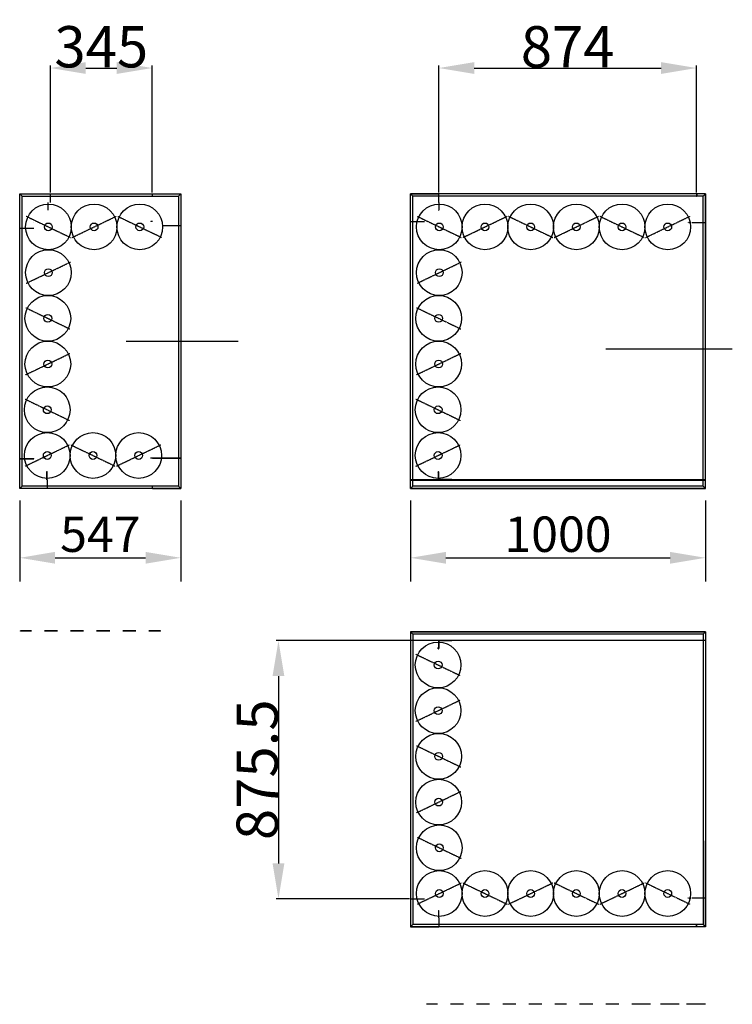
# Model space of a CAD drawing. Extents: x -897 to 24675, y 0 to 14582.
# Drawn here: x 3376 to 5793, y 4317 to 7655 of the extents above; entities that cross this region are included whole.
import ezdxf

# ---------------------------------------------------------------- set-up
doc = ezdxf.new("R2010")
doc.units = 0
doc.header["$LTSCALE"] = 2
doc.header["$PDMODE"] = 3
doc.header["$PDSIZE"] = 0.5
doc.linetypes.add('HIDDEN', pattern=[0.375, 0.25, -0.125])
doc.layers.get('DEFPOINTS').update_dxf_attribs({"linetype": 'CONTINUOUS'})
for name, color, linetype in [('DIMENSIONS', 5, 'CONTINUOUS'), ('HIDDEN', 4, 'HIDDEN'), ('MARK BV', 7, 'CONTINUOUS'), ('MATEN', 5, 'CONTINUOUS')]:
    doc.layers.add(name, color=color, linetype=linetype)
doc.styles.get("Standard").update_dxf_attribs({"font": 'ISOCP'})
doc.dimstyles.new('STANDARD$0', dxfattribs={"dimscale": 10, "dimtxt": 3, "dimasz": 3, "dimexe": 2, "dimexo": 1, "dimgap": 0.5, "dimtad": 1, "dimdec": 1, "dimdsep": 46, "dimtxsty": 'Standard', "dimcen": -5, "dimclrd": 256, "dimclre": 256, "dimclrt": 256, "dimadec": 0, "dimazin": 0, "dimtfac": 1, "dimtdec": 1, "dimtmove": 0, "dimatfit": 3, "dimfxl": 0, "dimtvp": 0.75, "dimtolj": 1, "dimtzin": 0, "dimarcsym": 0})

# ---------------------------------------------------------------- blocks, each defined once
blk = doc.blocks.new('*D9')
at = {"layer": 'DEFPOINTS', "color": 0}
for p in [(4702.1, 6064.9), (5702.1, 6064.9), (5702.1, 5830.5)]:
    blk.add_point(p, dxfattribs=at)
at = {"layer": 'MATEN', "lineweight": -2}
for p, q in [((4702.1, 6024.9), (4702.1, 5750.5)), ((5702.1, 6024.9), (5702.1, 5750.5)), ((4822.1, 5830.5), (5582.1, 5830.5))]:
    blk.add_line(p, q, dxfattribs=at)
at = {"layer": 'MATEN'}
for points in [[(4822.1, 5850.5), (4822.1, 5810.5), (4702.1, 5830.5)], [(5582.1, 5850.5), (5582.1, 5810.5), (5702.1, 5830.5)]]:
    blk.add_solid(points, dxfattribs=at)
at = {"layer": 'MATEN', "insert": (5202.1, 5910.5), "char_height": 120, "attachment_point": 5}
blk.add_mtext('\\A1;1000', dxfattribs=at)
blk = doc.blocks.new('*D19')
at = {"layer": 'DEFPOINTS', "color": 0}
for p in [(3376.3, 6064.9), (3923.3, 6064.9), (3923.3, 5830.5)]:
    blk.add_point(p, dxfattribs=at)
at = {"layer": 'MATEN', "lineweight": -2}
for p, q in [((3376.3, 6024.9), (3376.3, 5750.5)), ((3923.3, 6024.9), (3923.3, 5750.5)), ((3496.3, 5830.5), (3803.3, 5830.5))]:
    blk.add_line(p, q, dxfattribs=at)
at = {"layer": 'MATEN'}
for points in [[(3496.3, 5850.5), (3496.3, 5810.5), (3376.3, 5830.5)], [(3803.3, 5850.5), (3803.3, 5810.5), (3923.3, 5830.5)]]:
    blk.add_solid(points, dxfattribs=at)
at = {"layer": 'MATEN', "insert": (3649.8, 5910.5), "char_height": 120, "attachment_point": 5}
blk.add_mtext('\\A1;547', dxfattribs=at)
blk = doc.blocks.new('*D64')
at = {"layer": 'DEFPOINTS', "color": 0}
for p in [(4702.1, 6064.9), (5702.1, 6064.9), (5702.1, 5830.5)]:
    blk.add_point(p, dxfattribs=at)
at = {"layer": 'DIMENSIONS', "lineweight": -2}
for p, q in [((4702.1, 6024.9), (4702.1, 5750.5)), ((5702.1, 6024.9), (5702.1, 5750.5)), ((4822.1, 5830.5), (5582.1, 5830.5))]:
    blk.add_line(p, q, dxfattribs=at)
at = {"layer": 'DIMENSIONS'}
for points in [[(4822.1, 5850.5), (4822.1, 5810.5), (4702.1, 5830.5)], [(5582.1, 5850.5), (5582.1, 5810.5), (5702.1, 5830.5)]]:
    blk.add_solid(points, dxfattribs=at)
at = {"layer": 'DIMENSIONS', "insert": (5202.1, 5910.5), "char_height": 120, "attachment_point": 5}
blk.add_mtext('\\A1;1000', dxfattribs=at)
blk = doc.blocks.new('*D49')
at = {"layer": 'DEFPOINTS', "color": 0}
for p in [(3376.3, 6064.9), (3923.3, 6064.9), (3923.3, 5830.5)]:
    blk.add_point(p, dxfattribs=at)
at = {"layer": 'DIMENSIONS', "lineweight": -2}
for p, q in [((3376.3, 6024.9), (3376.3, 5750.5)), ((3923.3, 6024.9), (3923.3, 5750.5)), ((3496.3, 5830.5), (3803.3, 5830.5))]:
    blk.add_line(p, q, dxfattribs=at)
at = {"layer": 'DIMENSIONS'}
for points in [[(3496.3, 5850.5), (3496.3, 5810.5), (3376.3, 5830.5)], [(3803.3, 5850.5), (3803.3, 5810.5), (3923.3, 5830.5)]]:
    blk.add_solid(points, dxfattribs=at)
at = {"layer": 'DIMENSIONS', "insert": (3649.8, 5910.5), "char_height": 120, "attachment_point": 5}
blk.add_mtext('\\A1;547', dxfattribs=at)
blk = doc.blocks.new('*D138')
at = {"layer": 'DEFPOINTS', "color": 0}
for p in [(3825.6, 7491), (3480.5, 7064.9), (3825.6, 7064.9)]:
    blk.add_point(p, dxfattribs=at)
at = {"layer": 'DIMENSIONS', "lineweight": -2}
for p, q in [((3480.5, 7068.9), (3480.5, 7499)), ((3600.5, 7491), (3705.6, 7491)), ((3825.6, 7068.9), (3825.6, 7499))]:
    blk.add_line(p, q, dxfattribs=at)
at = {"layer": 'DIMENSIONS'}
for points in [[(3600.5, 7511), (3600.5, 7471), (3480.5, 7491)], [(3705.6, 7511), (3705.6, 7471), (3825.6, 7491)]]:
    blk.add_solid(points, dxfattribs=at)
at = {"layer": 'DIMENSIONS', "insert": (3653.1, 7563), "char_height": 140, "attachment_point": 5}
blk.add_mtext('\\A1;345', dxfattribs=at)
blk = doc.blocks.new('*D139')
at = {"layer": 'DEFPOINTS', "color": 0}
for p in [(5672.1, 7491), (4798.1, 7064.9), (5672.1, 7064.9)]:
    blk.add_point(p, dxfattribs=at)
at = {"layer": 'DIMENSIONS', "lineweight": -2}
for p, q in [((4798.1, 7068.9), (4798.1, 7499)), ((4918.1, 7491), (5552.1, 7491)), ((5672.1, 7068.9), (5672.1, 7499))]:
    blk.add_line(p, q, dxfattribs=at)
at = {"layer": 'DIMENSIONS'}
for points in [[(4918.1, 7511), (4918.1, 7471), (4798.1, 7491)], [(5552.1, 7511), (5552.1, 7471), (5672.1, 7491)]]:
    blk.add_solid(points, dxfattribs=at)
at = {"layer": 'DIMENSIONS', "insert": (5235.1, 7563), "char_height": 140, "attachment_point": 5}
blk.add_mtext('\\A1;874', dxfattribs=at)
blk = doc.blocks.new('*D140')
at = {"layer": 'DEFPOINTS', "color": 0}
for p in [(4710.1, 5549.7), (4254, 4674.2), (4702.1, 4674.2)]:
    blk.add_point(p, dxfattribs=at)
at = {"layer": 'DIMENSIONS', "lineweight": -2}
for p, q in [((4706.1, 5549.7), (4246, 5549.7)), ((4254, 5429.7), (4254, 4794.2)), ((4698.1, 4674.2), (4246, 4674.2))]:
    blk.add_line(p, q, dxfattribs=at)
at = {"layer": 'DIMENSIONS'}
for points in [[(4234, 5429.7), (4274, 5429.7), (4254, 5549.7)], [(4234, 4794.2), (4274, 4794.2), (4254, 4674.2)]]:
    blk.add_solid(points, dxfattribs=at)
at = {"layer": 'DIMENSIONS', "insert": (4182, 5112), "char_height": 140, "attachment_point": 5, "rotation": 90}
blk.add_mtext('\\A1;875.5', dxfattribs=at)

msp = doc.modelspace()

# ---------------------------------------------------------------- linework, layer by layer
at = {"layer": 'DIMENSIONS'}
for p, q in [((4117.22, 6564.23), (3736.95, 6564.23)), ((5364.19, 6539.53), (5793.47, 6539.53))]:
    msp.add_line(p, q, dxfattribs=at)
at = {"layer": 'HIDDEN', "linetype": 'Continuous'}
for p, q in [((3376.29, 7064.93), (3472.29, 7064.93)), ((3376.29, 6967.97), (3376.29, 7064.93)), ((3376.29, 7064.93), (3472.29, 7064.93)), ((3376.29, 6967.97), (3376.29, 7064.93)), ((3480.54, 7034.93), (3480.54, 7064.93)), ((3480.54, 7034.93), (3480.54, 7064.93)), ((3825.59, 7064.93), (3825.59, 7056.93)), ((3825.59, 7064.93), (3825.59, 7056.93)), ((3825.59, 7056.93), (3826.59, 7056.93)), ((3825.59, 7056.93), (3826.59, 7056.93)), ((4702.1, 7064.93), (4798.1, 7064.93)), ((4702.1, 6769.43), (4702.1, 7064.93)), ((4702.1, 7064.93), (4798.1, 7064.93)), ((4702.1, 6769.43), (4702.1, 7064.93)), ((4798.1, 7034.93), (4798.1, 7064.93)), ((4798.1, 7034.93), (4798.1, 7064.93)), ((5672.1, 7064.93), (5672.1, 7056.93)), ((5672.1, 7064.93), (5672.1, 7056.93)), ((5672.1, 7056.93), (5673.1, 7056.93)), ((5672.1, 7056.93), (5673.1, 7056.93)), ((5702.1, 7064.93), (5702.1, 6773.43)), ((5702.1, 7064.93), (5702.1, 6773.43)), ((3472.29, 7034.93), (3472.29, 7009.43)), ((3472.29, 7034.93), (3472.29, 7009.43)), ((4798.1, 7034.93), (4798.1, 7009.43)), ((4798.1, 7034.93), (4798.1, 7009.43)), ((3471.29, 7009.43), (3472.29, 7009.43)), ((3471.29, 7009.43), (3472.29, 7009.43)), ((4797.1, 7009.43), (4798.1, 7009.43)), ((4797.1, 7009.43), (4798.1, 7009.43)), ((3376.29, 6947.81), (3423.79, 6947.81)), ((3376.29, 6947.81), (3423.79, 6947.81)), ((3423.79, 6968.95), (3423.79, 6967.95)), ((3423.79, 6968.95), (3423.79, 6967.95)), ((3826.29, 6970.47), (3821.29, 6970.47)), ((3821.29, 6970.47), (3821.29, 6969.47)), ((3826.29, 6970.47), (3821.29, 6970.47)), ((3821.29, 6970.47), (3821.29, 6969.47)), ((3859.3, 6956.64), (3923.29, 6956.64)), ((3859.3, 6956.64), (3923.29, 6956.64)), ((4702.1, 6970.43), (4749.6, 6970.43)), ((4702.1, 6970.43), (4749.6, 6970.43)), ((5644.1, 6968.01), (5644.1, 6967.01)), ((5644.1, 6968.01), (5644.1, 6967.01)), ((5646.1, 6967.51), (5646.1, 6968.51)), ((5646.1, 6968.51), (5652.6, 6968.51)), ((5646.1, 6967.51), (5646.1, 6968.51)), ((5646.1, 6968.51), (5652.6, 6968.51)), ((5646.21, 6967.45), (5652.6, 6967.51)), ((5646.21, 6967.45), (5652.6, 6967.51)), ((5647.1, 6967.87), (5647.1, 6967.01)), ((5647.1, 6967.87), (5647.1, 6967.01)), ((5656.3, 6967.51), (5702.1, 6967.51)), ((5656.3, 6967.51), (5702.1, 6967.51)), ((3376.29, 6167.43), (3423.79, 6167.43)), ((3376.29, 6167.43), (3423.79, 6167.43)), ((3376.29, 6166.43), (3406.29, 6166.43)), ((3376.29, 6166.43), (3406.29, 6166.43)), ((3406.29, 6166.43), (3423.79, 6166.43)), ((3406.29, 6166.43), (3423.79, 6166.43)), ((3423.79, 6166.43), (3423.79, 6167.43)), ((3423.79, 6166.43), (3423.79, 6167.43)), ((3821.29, 6167.93), (3821.29, 6168.93)), ((3821.29, 6168.93), (3923.29, 6168.93)), ((3821.29, 6167.93), (3821.29, 6168.93)), ((3821.29, 6168.93), (3923.29, 6168.93)), ((3826.29, 6167.93), (3821.29, 6167.93)), ((3826.29, 6167.93), (3821.29, 6167.93)), ((3826.29, 6167.93), (3922.29, 6167.93)), ((3826.29, 6167.93), (3922.29, 6167.93)), ((3468.29, 6123.43), (3469.29, 6123.43)), ((3468.29, 6094.93), (3468.29, 6123.43)), ((3468.29, 6123.43), (3469.29, 6123.43)), ((3468.29, 6094.93), (3468.29, 6123.43)), ((3469.29, 6094.93), (3469.29, 6123.43)), ((3469.29, 6094.93), (3469.29, 6123.43)), ((4796.1, 6122.93), (4796.95, 6122.93)), ((4796.1, 6122.93), (4796.1, 6118.93)), ((4796.1, 6122.93), (4796.95, 6122.93)), ((4796.1, 6122.93), (4796.1, 6118.93)), ((4797.1, 6094.93), (4797.1, 6121.93)), ((4797.1, 6121.93), (4798.1, 6121.93)), ((4797.1, 6094.93), (4797.1, 6121.93)), ((4797.1, 6121.93), (4798.1, 6121.93)), ((4798.1, 6095.93), (4798.1, 6121.93)), ((4798.1, 6095.93), (4798.1, 6121.93)), ((3469.29, 6094.93), (3469.29, 6064.93)), ((3469.29, 6094.93), (3469.29, 6064.93)), ((5702.1, 6094.93), (4702.1, 6094.93)), ((5702.1, 6094.93), (4702.1, 6094.93)), ((4703.1, 6093.93), (5701.1, 6093.93)), ((4703.1, 6093.93), (5701.1, 6093.93)), ((4710.1, 6094.93), (4710.1, 6093.93)), ((4710.1, 6094.93), (4710.1, 6093.93)), ((4842.1, 6094.93), (4797.1, 6094.93)), ((4842.1, 6094.93), (4797.1, 6094.93)), ((4842.1, 6095.93), (4798.1, 6095.93)), ((4842.1, 6095.93), (4798.1, 6095.93)), ((4842.1, 6095.93), (4842.1, 6094.93)), ((4842.1, 6095.93), (4842.1, 6094.93)), ((5694.1, 6094.93), (5694.1, 6093.93)), ((5694.1, 6094.93), (5694.1, 6093.93)), ((3826.29, 6072.93), (3827.29, 6072.93)), ((3826.29, 6064.93), (3826.29, 6072.93)), ((3826.29, 6072.93), (3827.29, 6072.93)), ((3826.29, 6064.93), (3826.29, 6072.93)), ((3826.29, 6064.93), (3826.29, 6065.93)), ((3826.29, 6064.93), (3826.29, 6065.93)), ((3826.29, 6064.93), (3923.29, 6064.93)), ((3826.29, 6064.93), (3923.29, 6064.93)), ((3827.29, 6065.93), (3827.29, 6072.93)), ((3827.29, 6065.93), (3827.29, 6072.93)), ((5702.1, 5549.73), (4702.1, 5549.73)), ((5702.1, 5549.73), (4702.1, 5549.73)), ((4703.1, 5550.73), (5701.1, 5550.73)), ((4703.1, 5550.73), (5701.1, 5550.73)), ((4710.1, 5549.73), (4710.1, 5550.73)), ((4710.1, 5549.73), (4710.1, 5550.73)), ((4842.1, 5549.73), (4797.1, 5549.73)), ((4797.1, 5549.73), (4797.1, 5522.73)), ((4842.1, 5549.73), (4797.1, 5549.73)), ((4797.1, 5549.73), (4797.1, 5522.73)), ((4842.1, 5548.73), (4798.1, 5548.73)), ((4798.1, 5548.73), (4798.1, 5522.73)), ((4842.1, 5548.73), (4798.1, 5548.73)), ((4798.1, 5548.73), (4798.1, 5522.73)), ((4842.1, 5548.73), (4842.1, 5549.73)), ((4842.1, 5548.73), (4842.1, 5549.73)), ((5694.1, 5549.73), (5694.1, 5550.73)), ((5694.1, 5549.73), (5694.1, 5550.73)), ((4796.1, 5521.73), (4796.1, 5525.73)), ((4796.1, 5521.73), (4796.1, 5525.73)), ((4796.1, 5521.73), (4796.95, 5521.73)), ((4796.1, 5521.73), (4796.95, 5521.73)), ((4797.1, 5522.73), (4798.1, 5522.73)), ((4797.1, 5522.73), (4798.1, 5522.73)), ((4702.1, 4875.23), (4702.1, 4579.73)), ((4702.1, 4875.23), (4702.1, 4579.73)), ((5702.1, 4579.73), (5702.1, 4871.23)), ((5702.1, 4579.73), (5702.1, 4871.23)), ((4702.1, 4674.23), (4749.6, 4674.23)), ((4702.1, 4674.23), (4749.6, 4674.23)), ((5644.1, 4676.65), (5644.1, 4677.65)), ((5644.1, 4676.65), (5644.1, 4677.65)), ((5646.1, 4677.15), (5646.1, 4676.15)), ((5646.1, 4677.15), (5646.1, 4676.15)), ((5646.1, 4676.15), (5652.6, 4676.15)), ((5646.1, 4676.15), (5652.6, 4676.15)), ((5646.21, 4677.22), (5652.6, 4677.15)), ((5646.21, 4677.22), (5652.6, 4677.15)), ((5647.1, 4676.79), (5647.1, 4677.65)), ((5647.1, 4676.79), (5647.1, 4677.65)), ((5656.3, 4677.15), (5702.1, 4677.15)), ((5656.3, 4677.15), (5702.1, 4677.15)), ((4797.1, 4635.23), (4798.1, 4635.23)), ((4797.1, 4635.23), (4798.1, 4635.23)), ((4798.1, 4609.73), (4798.1, 4635.23)), ((4798.1, 4609.73), (4798.1, 4635.23)), ((4798.1, 4609.73), (4798.1, 4579.73)), ((4798.1, 4609.73), (4798.1, 4579.73)), ((4702.1, 4579.73), (4798.1, 4579.73)), ((4702.1, 4579.73), (4798.1, 4579.73)), ((5672.1, 4587.73), (5673.1, 4587.73)), ((5672.1, 4579.73), (5672.1, 4587.73)), ((5672.1, 4587.73), (5673.1, 4587.73)), ((5672.1, 4579.73), (5672.1, 4587.73))]:
    msp.add_line(p, q, dxfattribs=at)
at = {"layer": 'HIDDEN', "linetype": 'HIDDEN'}
for p, q in [((5673.1, 7063.93), (5673.1, 7056.93)), ((5673.1, 7063.93), (5673.1, 7056.93)), ((5673.1, 4580.73), (5673.1, 4587.73)), ((5673.1, 4580.73), (5673.1, 4587.73))]:
    msp.add_line(p, q, dxfattribs=at)
at = {"layer": 'HIDDEN'}
for p, q in [((3398.65, 6988.41), (3548.78, 6916.29)), ((3398.65, 6988.41), (3548.78, 6916.29)), ((3553.65, 6916.29), (3703.78, 6988.41)), ((3553.65, 6916.29), (3703.78, 6988.41)), ((3708.65, 6988.41), (3858.78, 6916.29)), ((3708.65, 6988.41), (3858.78, 6916.29)), ((4724.46, 6988.41), (4874.59, 6916.29)), ((4724.46, 6988.41), (4874.59, 6916.29)), ((4879.46, 6916.29), (5029.59, 6988.41)), ((4879.46, 6916.29), (5029.59, 6988.41)), ((4879.46, 6916.29), (5029.59, 6988.41)), ((4879.46, 6916.29), (5029.59, 6988.41)), ((5034.46, 6988.41), (5184.59, 6916.29)), ((5034.46, 6988.41), (5184.59, 6916.29)), ((5189.46, 6916.29), (5339.59, 6988.41)), ((5189.46, 6916.29), (5339.59, 6988.41)), ((5189.46, 6916.29), (5339.59, 6988.41)), ((5189.46, 6916.29), (5339.59, 6988.41)), ((5344.46, 6988.41), (5494.59, 6916.29)), ((5344.46, 6988.41), (5494.59, 6916.29)), ((5499.46, 6916.29), (5649.59, 6988.41)), ((5499.46, 6916.29), (5649.59, 6988.41)), ((5499.46, 6916.29), (5649.59, 6988.41)), ((5499.46, 6916.29), (5649.59, 6988.41)), ((3398.65, 6761.29), (3548.78, 6833.41)), ((3398.65, 6761.29), (3548.78, 6833.41)), ((4724.46, 6761.29), (4874.59, 6833.41)), ((4724.46, 6761.29), (4874.59, 6833.41)), ((3396.69, 6678.44), (3546.81, 6606.31)), ((3396.69, 6678.44), (3546.81, 6606.31)), ((4722.5, 6678.44), (4872.62, 6606.31)), ((4722.5, 6678.44), (4872.62, 6606.31)), ((3396.69, 6451.31), (3546.81, 6523.44)), ((3396.69, 6451.31), (3546.81, 6523.44)), ((4722.5, 6451.31), (4872.62, 6523.44)), ((4722.5, 6451.31), (4872.62, 6523.44)), ((3394.72, 6368.46), (3544.85, 6296.34)), ((3394.72, 6368.46), (3544.85, 6296.34)), ((4720.53, 6368.46), (4870.66, 6296.34)), ((4720.53, 6368.46), (4870.66, 6296.34)), ((3394.72, 6141.34), (3544.85, 6213.46)), ((3394.72, 6141.34), (3544.85, 6213.46)), ((3549.72, 6213.46), (3699.85, 6141.34)), ((3549.72, 6213.46), (3699.85, 6141.34)), ((3704.72, 6141.34), (3854.85, 6213.46)), ((3704.72, 6141.34), (3854.85, 6213.46)), ((4720.53, 6141.34), (4870.66, 6213.46)), ((4720.53, 6141.34), (4870.66, 6213.46)), ((4720.53, 5503.33), (4870.66, 5431.2)), ((4720.53, 5503.33), (4870.66, 5431.2)), ((4720.53, 5276.2), (4870.66, 5348.33)), ((4720.53, 5276.2), (4870.66, 5348.33)), ((4722.5, 5193.35), (4872.62, 5121.23)), ((4722.5, 5193.35), (4872.62, 5121.23)), ((4722.5, 4966.23), (4872.62, 5038.35)), ((4722.5, 4966.23), (4872.62, 5038.35)), ((4724.46, 4883.37), (4874.59, 4811.25)), ((4724.46, 4883.37), (4874.59, 4811.25)), ((4724.46, 4656.25), (4874.59, 4728.37)), ((4724.46, 4656.25), (4874.59, 4728.37)), ((4879.46, 4728.37), (5029.59, 4656.25)), ((4879.46, 4728.37), (5029.59, 4656.25)), ((4879.46, 4728.37), (5029.59, 4656.25)), ((4879.46, 4728.37), (5029.59, 4656.25)), ((5034.46, 4656.25), (5184.59, 4728.37)), ((5034.46, 4656.25), (5184.59, 4728.37)), ((5189.46, 4728.37), (5339.59, 4656.25)), ((5189.46, 4728.37), (5339.59, 4656.25)), ((5189.46, 4728.37), (5339.59, 4656.25)), ((5189.46, 4728.37), (5339.59, 4656.25)), ((5344.46, 4656.25), (5494.59, 4728.37)), ((5344.46, 4656.25), (5494.59, 4728.37)), ((5499.46, 4728.37), (5649.59, 4656.25)), ((5499.46, 4728.37), (5649.59, 4656.25)), ((5499.46, 4728.37), (5649.59, 4656.25)), ((5499.46, 4728.37), (5649.59, 4656.25))]:
    msp.add_line(p, q, dxfattribs=at)
at = {"layer": 'HIDDEN', "linetype": 'Continuous'}
for centre in [(3473.72, 6952.35), (3473.72, 6952.35), (3628.72, 6952.35), (3628.72, 6952.35), (3783.72, 6952.35), (3783.72, 6952.35), (4799.52, 6952.35), (4799.52, 6952.35), (4954.52, 6952.35), (4954.52, 6952.35), (5109.52, 6952.35), (5109.52, 6952.35), (5264.52, 6952.35), (5264.52, 6952.35), (5419.52, 6952.35), (5419.52, 6952.35), (5574.52, 6952.35), (5574.52, 6952.35), (3473.72, 6797.35), (3473.72, 6797.35), (4799.52, 6797.35), (4799.52, 6797.35), (3471.75, 6642.37), (3471.75, 6642.37), (4797.56, 6642.37), (4797.56, 6642.37), (3471.75, 6487.37), (3471.75, 6487.37), (4797.56, 6487.37), (4797.56, 6487.37), (3469.79, 6332.4), (3469.79, 6332.4), (4795.6, 6332.4), (4795.6, 6332.4), (3469.79, 6177.4), (3469.79, 6177.4), (3624.79, 6177.4), (3624.79, 6177.4), (3779.79, 6177.4), (3779.79, 6177.4), (4795.6, 6177.4), (4795.6, 6177.4), (4795.6, 5467.26), (4795.6, 5467.26), (4795.6, 5312.26), (4795.6, 5312.26), (4797.56, 5157.29), (4797.56, 5157.29), (4797.56, 5002.29), (4797.56, 5002.29), (4799.52, 4847.31), (4799.52, 4847.31), (4799.52, 4692.31), (4799.52, 4692.31), (4954.52, 4692.31), (4954.52, 4692.31), (5109.52, 4692.31), (5109.52, 4692.31), (5264.52, 4692.31), (5264.52, 4692.31), (5419.52, 4692.31), (5419.52, 4692.31), (5574.52, 4692.31), (5574.52, 4692.31)]:
    msp.add_circle(centre, 77.5, dxfattribs=at)
for centre, start, end in [((5650.1, 6967.01), 204.18951, 0), ((5650.1, 6967.01), 204.18951, 0), ((4796.1, 6119.93), 114.18951, 270), ((4796.1, 6119.93), 114.18951, 270), ((4796.1, 5524.73), 90, 245.81049), ((4796.1, 5524.73), 90, 245.81049), ((5650.1, 4677.65), 0, 155.81049), ((5650.1, 4677.65), 0, 155.81049)]:
    msp.add_arc(centre, 1, start, end, dxfattribs=at)
at = {"layer": 'MARK BV', "linetype": 'Continuous'}
for p, q in [((3384.29, 7056.93), (3376.29, 7064.93)), ((3384.29, 7056.93), (3376.29, 7064.93)), ((3915.29, 7056.93), (3923.29, 7064.93)), ((3915.29, 7056.93), (3923.29, 7064.93)), ((5702.1, 7064.93), (4702.1, 7064.93)), ((4702.1, 6064.93), (4702.1, 7064.93)), ((4710.1, 7056.93), (4702.1, 7064.93)), ((5702.1, 7064.93), (4702.1, 7064.93)), ((4702.1, 6064.93), (4702.1, 7064.93)), ((4710.1, 7056.93), (4702.1, 7064.93)), ((5694.1, 7056.93), (4710.1, 7056.93)), ((4710.1, 6072.93), (4710.1, 7056.93)), ((5694.1, 7056.93), (4710.1, 7056.93)), ((4710.1, 6072.93), (4710.1, 7056.93)), ((5702.1, 7064.93), (5694.1, 7056.93)), ((5702.1, 7064.93), (5694.1, 7056.93)), ((5694.1, 6072.93), (5694.1, 7056.93)), ((5694.1, 6072.93), (5694.1, 7056.93)), ((5702.1, 6064.93), (5702.1, 7064.93)), ((5702.1, 6064.93), (5702.1, 7064.93)), ((5702.1, 6064.93), (5702.1, 6094.93)), ((5702.1, 6064.93), (5702.1, 6094.93)), ((3384.29, 6072.93), (3376.29, 6064.93)), ((3384.29, 6072.93), (3376.29, 6064.93)), ((3915.29, 6072.93), (3923.29, 6064.93)), ((3915.29, 6072.93), (3923.29, 6064.93)), ((4710.1, 6072.93), (4702.1, 6064.93)), ((4710.1, 6072.93), (4702.1, 6064.93)), ((4702.1, 6064.93), (5702.1, 6064.93)), ((5702.1, 6064.93), (4702.1, 6064.93)), ((4702.1, 6064.93), (5702.1, 6064.93)), ((5702.1, 6064.93), (4702.1, 6064.93)), ((5694.1, 6072.93), (4710.1, 6072.93)), ((5694.1, 6072.93), (4710.1, 6072.93)), ((5694.1, 6072.93), (5702.1, 6064.93)), ((5694.1, 6072.93), (5702.1, 6064.93)), ((4702.1, 5579.73), (5702.1, 5579.73)), ((5702.1, 5579.73), (4702.1, 5579.73)), ((4702.1, 5579.73), (4702.1, 4579.73)), ((4710.1, 5571.73), (4702.1, 5579.73)), ((4702.1, 5579.73), (5702.1, 5579.73)), ((5702.1, 5579.73), (4702.1, 5579.73)), ((4702.1, 5579.73), (4702.1, 4579.73)), ((4710.1, 5571.73), (4702.1, 5579.73)), ((5694.1, 5571.73), (5702.1, 5579.73)), ((5694.1, 5571.73), (5702.1, 5579.73)), ((5702.1, 5579.73), (5702.1, 5549.73)), ((5702.1, 5579.73), (5702.1, 4579.73)), ((5702.1, 5579.73), (5702.1, 5549.73)), ((5702.1, 5579.73), (5702.1, 4579.73)), ((5694.1, 5571.73), (4710.1, 5571.73)), ((4710.1, 5571.73), (4710.1, 4587.73)), ((5694.1, 5571.73), (4710.1, 5571.73)), ((4710.1, 5571.73), (4710.1, 4587.73)), ((5694.1, 5571.73), (5694.1, 4587.73)), ((5694.1, 5571.73), (5694.1, 4587.73)), ((4710.1, 4587.73), (4702.1, 4579.73)), ((4710.1, 4587.73), (4702.1, 4579.73)), ((5702.1, 4579.73), (4702.1, 4579.73)), ((5702.1, 4579.73), (4702.1, 4579.73)), ((5694.1, 4587.73), (4710.1, 4587.73)), ((5694.1, 4587.73), (4710.1, 4587.73)), ((5702.1, 4579.73), (5694.1, 4587.73)), ((5702.1, 4579.73), (5694.1, 4587.73))]:
    msp.add_line(p, q, dxfattribs=at)
at = {"layer": 'MARK BV'}
for p, q in [((3415.85, 5582.59), (3378.79, 5582.59)), ((3378.79, 5581.59), (3378.79, 5582.59)), ((3415.85, 5582.59), (3378.79, 5582.59)), ((3378.79, 5581.59), (3378.79, 5582.59)), ((3415.85, 5581.59), (3378.79, 5581.59)), ((3415.85, 5581.59), (3378.79, 5581.59)), ((3504.45, 5582.59), (3460.15, 5582.59)), ((3504.45, 5582.59), (3460.15, 5582.59)), ((3504.45, 5581.59), (3460.15, 5581.59)), ((3504.45, 5581.59), (3460.15, 5581.59)), ((3593.06, 5582.59), (3548.76, 5582.59)), ((3593.06, 5582.59), (3548.76, 5582.59)), ((3593.06, 5581.59), (3548.76, 5581.59)), ((3593.06, 5581.59), (3548.76, 5581.59)), ((3681.66, 5582.59), (3637.36, 5582.59)), ((3681.66, 5582.59), (3637.36, 5582.59)), ((3681.66, 5581.59), (3637.36, 5581.59)), ((3681.66, 5581.59), (3637.36, 5581.59)), ((3770.27, 5582.59), (3725.96, 5582.59)), ((3770.27, 5582.59), (3725.96, 5582.59)), ((3770.27, 5581.59), (3725.96, 5581.59)), ((3770.27, 5581.59), (3725.96, 5581.59)), ((3853.79, 5582.59), (3814.57, 5582.59)), ((3853.79, 5582.59), (3814.57, 5582.59)), ((3853.79, 5581.59), (3814.57, 5581.59)), ((3853.79, 5581.59), (3814.57, 5581.59)), ((3853.79, 5581.59), (3853.79, 5582.59)), ((3853.79, 5581.59), (3853.79, 5582.59)), ((4756.08, 4317.73), (4756.08, 4316.73)), ((4793.14, 4317.73), (4756.08, 4317.73)), ((4756.08, 4317.73), (4756.08, 4316.73)), ((4793.14, 4317.73), (4756.08, 4317.73)), ((4793.14, 4316.73), (4756.08, 4316.73)), ((4793.14, 4316.73), (4756.08, 4316.73)), ((4881.74, 4317.73), (4837.44, 4317.73)), ((4881.74, 4317.73), (4837.44, 4317.73)), ((4881.74, 4316.73), (4837.44, 4316.73)), ((4881.74, 4316.73), (4837.44, 4316.73)), ((4970.35, 4317.73), (4926.05, 4317.73)), ((4970.35, 4317.73), (4926.05, 4317.73)), ((4970.35, 4316.73), (4926.05, 4316.73)), ((4970.35, 4316.73), (4926.05, 4316.73)), ((5058.95, 4317.73), (5014.65, 4317.73)), ((5058.95, 4317.73), (5014.65, 4317.73)), ((5058.95, 4316.73), (5014.65, 4316.73)), ((5058.95, 4316.73), (5014.65, 4316.73)), ((5147.56, 4317.73), (5103.25, 4317.73)), ((5147.56, 4317.73), (5103.25, 4317.73)), ((5147.56, 4316.73), (5103.25, 4316.73)), ((5147.56, 4316.73), (5103.25, 4316.73)), ((5231.08, 4317.73), (5191.86, 4317.73)), ((5231.08, 4317.73), (5191.86, 4317.73)), ((5231.08, 4316.73), (5191.86, 4316.73)), ((5231.08, 4316.73), (5191.86, 4316.73)), ((5231.08, 4317.73), (5231.08, 4316.73)), ((5231.08, 4317.73), (5231.08, 4316.73)), ((5319.86, 4317.73), (5275.56, 4317.73)), ((5319.86, 4317.73), (5275.56, 4317.73)), ((5319.86, 4316.73), (5275.56, 4316.73)), ((5319.86, 4316.73), (5275.56, 4316.73)), ((5408.46, 4317.73), (5364.16, 4317.73)), ((5408.46, 4317.73), (5364.16, 4317.73)), ((5408.46, 4316.73), (5364.16, 4316.73)), ((5408.46, 4316.73), (5364.16, 4316.73)), ((5516.36, 4317.73), (5452.76, 4317.73)), ((5516.36, 4317.73), (5452.76, 4317.73)), ((5516.36, 4316.73), (5452.76, 4316.73)), ((5516.36, 4316.73), (5452.76, 4316.73)), ((5516.36, 4317.73), (5516.36, 4316.73)), ((5516.36, 4317.73), (5516.36, 4316.73)), ((5613.45, 4317.73), (5549.85, 4317.73)), ((5613.45, 4317.73), (5549.85, 4317.73)), ((5613.45, 4316.73), (5549.85, 4316.73)), ((5613.45, 4316.73), (5549.85, 4316.73)), ((5613.45, 4317.73), (5613.45, 4316.73)), ((5613.45, 4317.73), (5613.45, 4316.73)), ((5701.97, 4317.73), (5638.37, 4317.73)), ((5701.97, 4317.73), (5638.37, 4317.73)), ((5701.97, 4316.73), (5638.37, 4316.73)), ((5701.97, 4316.73), (5638.37, 4316.73)), ((5701.97, 4317.73), (5701.97, 4316.73)), ((5701.97, 4317.73), (5701.97, 4316.73))]:
    msp.add_line(p, q, dxfattribs=at)
at = {"layer": 'MARK BV', "linetype": 'Continuous'}
for points in [[(3376.29, 7064.93), (3923.29, 7064.93), (3923.29, 6064.93), (3376.29, 6064.93)], [(3376.29, 7064.93), (3923.29, 7064.93), (3923.29, 6064.93), (3376.29, 6064.93)], [(3915.29, 6072.93), (3384.29, 6072.93), (3384.29, 7056.93), (3915.29, 7056.93)], [(3915.29, 6072.93), (3384.29, 6072.93), (3384.29, 7056.93), (3915.29, 7056.93)]]:
    msp.add_lwpolyline(points, close=True, dxfattribs=at)
at = {"layer": 'MARK BV'}
for centre in [(3473.72, 6952.35), (3473.72, 6952.35), (3628.72, 6952.35), (3628.72, 6952.35), (3783.72, 6952.35), (3783.72, 6952.35), (4799.52, 6952.35), (4799.52, 6952.35), (4954.52, 6952.35), (4954.52, 6952.35), (5109.52, 6952.35), (5109.52, 6952.35), (5109.52, 6952.35), (5109.52, 6952.35), (5264.52, 6952.35), (5264.52, 6952.35), (5419.52, 6952.35), (5419.52, 6952.35), (5419.52, 6952.35), (5419.52, 6952.35), (5574.52, 6952.35), (5574.52, 6952.35), (3473.72, 6797.35), (3473.72, 6797.35), (4799.52, 6797.35), (4799.52, 6797.35), (3471.75, 6642.37), (3471.75, 6642.37), (4797.56, 6642.37), (4797.56, 6642.37), (3471.75, 6487.37), (3471.75, 6487.37), (4797.56, 6487.37), (4797.56, 6487.37), (3469.79, 6332.4), (3469.79, 6332.4), (4795.6, 6332.4), (4795.6, 6332.4), (3469.79, 6177.4), (3469.79, 6177.4), (3624.79, 6177.4), (3624.79, 6177.4), (3779.79, 6177.4), (3779.79, 6177.4), (4795.6, 6177.4), (4795.6, 6177.4), (4795.6, 5467.26), (4795.6, 5467.26), (4795.6, 5312.26), (4795.6, 5312.26), (4797.56, 5157.29), (4797.56, 5157.29), (4797.56, 5002.29), (4797.56, 5002.29), (4799.52, 4847.31), (4799.52, 4847.31), (4799.52, 4692.31), (4799.52, 4692.31), (4954.52, 4692.31), (4954.52, 4692.31), (5109.52, 4692.31), (5109.52, 4692.31), (5109.52, 4692.31), (5109.52, 4692.31), (5264.52, 4692.31), (5264.52, 4692.31), (5419.52, 4692.31), (5419.52, 4692.31), (5419.52, 4692.31), (5419.52, 4692.31), (5574.52, 4692.31), (5574.52, 4692.31)]:
    msp.add_circle(centre, 13.2, dxfattribs=at)
at = {"layer": 'MATEN'}
for p, q in [((4117.22, 6564.23), (3736.95, 6564.23)), ((5364.19, 6539.53), (5793.47, 6539.53))]:
    msp.add_line(p, q, dxfattribs=at)

# ---------------------------------------------------------------- dimensions: what is measured, and where the dimension line sits
at = {"layer": 'DIMENSIONS'}
for base, p1, p2, override, picture, middle in [((3825.587, 7490.9783), (3480.5379, 7064.9302), (3825.587, 7064.9302), {"dimscale": 4, "dimtxt": 35, "dimasz": 30, "dimtvp": 7.5}, '*D138', (3653.0625, 7562.9783)), ((5672.1, 7490.98), (4798.1, 7064.93), (5672.1, 7064.93), {"dimscale": 4, "dimtxt": 35, "dimasz": 30, "dimtvp": 7.5}, '*D139', (5235.1, 7562.98)), ((3923.29, 5830.5), (3376.29, 6064.93), (3923.29, 6064.93), {"dimscale": 40}, '*D49', (3649.79, 5910.5)), ((5702.1, 5830.5), (4702.1, 6064.93), (5702.1, 6064.93), {"dimscale": 40}, '*D64', (5202.1, 5910.5))]:
    dim = msp.add_linear_dim(base=base, p1=p1, p2=p2, dimstyle='STANDARD$0', override=override, dxfattribs=at)
    dim.commit()
    dim.dimension.update_dxf_attribs({"geometry": picture, "text_midpoint": middle})
dim = msp.add_linear_dim(base=(4253.96, 4674.23), p1=(4710.1, 5549.73), p2=(4702.1, 4674.23), angle=90, dimstyle='STANDARD$0', override={"dimscale": 4, "dimtxt": 35, "dimasz": 30, "dimtvp": 7.5}, dxfattribs=at)
dim.commit()
dim.dimension.update_dxf_attribs({"geometry": '*D140', "text_midpoint": (4181.96, 5111.98)})
at = {"layer": 'MATEN'}
for base, p1, p2, picture, middle in [((3923.29, 5830.5), (3376.29, 6064.93), (3923.29, 6064.93), '*D19', (3649.79, 5910.5)), ((5702.1, 5830.5), (4702.1, 6064.93), (5702.1, 6064.93), '*D9', (5202.1, 5910.5))]:
    dim = msp.add_linear_dim(base=base, p1=p1, p2=p2, dimstyle='STANDARD$0', override={"dimscale": 40}, dxfattribs=at)
    dim.commit()
    dim.dimension.update_dxf_attribs({"geometry": picture, "text_midpoint": middle})

doc.saveas('drawing.dxf')
